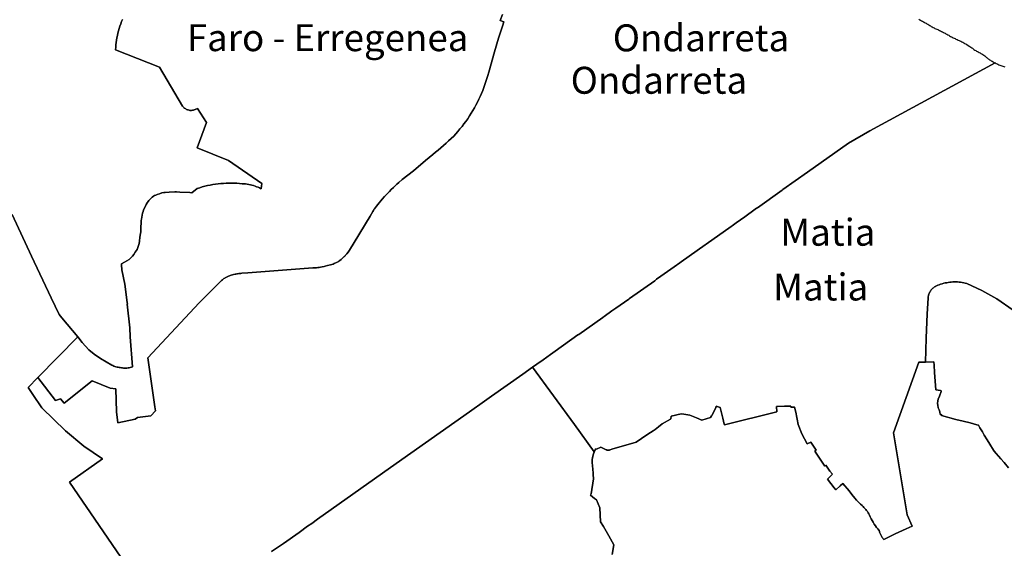
# Model space of a CAD drawing. Units: inches. Extents: x 574080 to 590314, y 4785610 to 4798889.
# Drawn here: x 580083 to 581180, y 4795872 to 4796460 of the extents above; entities that cross this region are included whole.
import ezdxf

# ---------------------------------------------------------------- set-up
doc = ezdxf.new("R2010")
doc.units = ezdxf.units.IN
doc.header["$MEASUREMENT"] = 0
for name, color, linetype in [('txt_UnidadesMenores', 252, 'Continuous'), ('txt_UnitateTxikiak', 7, 'Continuous'), ('UnitateTxikiak', 7, 'Continuous')]:
    doc.layers.add(name, color=color, linetype=linetype)
doc.styles.add('Arial', font='arial.ttf')
doc.styles.get("Standard").update_dxf_attribs({"font": 'arial.ttf'})

msp = doc.modelspace()

# ---------------------------------------------------------------- linework, layer by layer
at = {"layer": 'UnitateTxikiak'}
for points in [[(580214.6, 4795834.8), (580138.6, 4795945.3), (580175.3, 4795971.4), (580154.5, 4795985.3), (580134.1, 4796002.6), (580107.7, 4796028.2), (580097.7, 4796043), (580092.5, 4796050.8), (580103.2, 4796061.7), (580122.9, 4796036.2), (580128.7, 4796038), (580132.7, 4796033.2), (580164, 4796058.1), (580183.8, 4796050.1), (580190.2, 4796049.4), (580190.9, 4796023.7), (580192.5, 4796011.5), (580212, 4796015.3), (580214.4, 4796017.4), (580229.4, 4796019.1), (580234.5, 4796024.9), (580233.9, 4796029.1), (580225.8, 4796083.7), (580283.3, 4796145), (580305.8, 4796167.8), (580308.1, 4796169.8), (580309.1, 4796170.6), (580310, 4796171.3), (580310.8, 4796171.9), (580311.8, 4796172.5), (580312.3, 4796172.8), (580313.5, 4796173.5), (580314.2, 4796173.8), (580315.1, 4796174.2), (580316, 4796174.6), (580316.9, 4796175), (580317.8, 4796175.3), (580319, 4796175.7), (580320.3, 4796176), (580321.5, 4796176.4), (580323.2, 4796176.8), (580324.1, 4796177), (580325.2, 4796177.2), (580326, 4796177.3), (580327.3, 4796177.5), (580329.5, 4796177.8), (580330.8, 4796177.9), (580337.4, 4796178.5), (580410, 4796183.8), (580412.3, 4796184), (580413.8, 4796184.1), (580415.3, 4796184.3), (580416.8, 4796184.5), (580418.3, 4796184.7), (580420.3, 4796185.1), (580422.3, 4796185.5), (580423.7, 4796185.9), (580426.3, 4796186.5), (580429.5, 4796187.3), (580431.1, 4796187.8), (580432.4, 4796188.2), (580433.6, 4796188.6), (580434.5, 4796189), (580435.3, 4796189.4), (580436.2, 4796189.8), (580437.1, 4796190.3), (580437.9, 4796190.8), (580438.7, 4796191.4), (580439.9, 4796192.2), (580441.3, 4796193.3), (580443.1, 4796194.9), (580444.5, 4796196.1), (580445.1, 4796196.7), (580445.7, 4796197.3), (580446, 4796197.7), (580446.8, 4796198.5), (580447.7, 4796199.7), (580449.1, 4796201.5), (580450.6, 4796203.5), (580456, 4796212.2), (580473.7, 4796241.6), (580476.7, 4796246.7), (580477.4, 4796247.9), (580478, 4796248.8), (580478.7, 4796249.7), (580479.6, 4796251.2), (580480.8, 4796252.6), (580482.1, 4796254.3), (580487.1, 4796260.3), (580489.8, 4796263.4), (580491.8, 4796265.5), (580493.3, 4796267.1), (580495.2, 4796269.1), (580497.2, 4796271), (580499.6, 4796273.3), (580501.4, 4796275), (580503.6, 4796277), (580505.7, 4796278.9), (580509.5, 4796282.2), (580521.9, 4796292.1), (580535.5, 4796303.5), (580543.4, 4796310.3), (580546.5, 4796312.7), (580549.6, 4796315.1), (580552.5, 4796317.5), (580555.5, 4796320), (580558.4, 4796322.6), (580561.2, 4796325.2), (580564, 4796327.8), (580566.8, 4796330.5), (580569.2, 4796333.2), (580571.5, 4796335.9), (580573.8, 4796338.6), (580576.1, 4796341.4), (580578.2, 4796344.2), (580580.2, 4796346.9), (580582.4, 4796350), (580584.4, 4796353), (580586.3, 4796356), (580588.1, 4796359), (580589.9, 4796362.1), (580591.6, 4796365.2), (580593.3, 4796368.4), (580594.9, 4796371.6), (580596.4, 4796374.8), (580597.8, 4796378.1), (580599.2, 4796381.4), (580600.5, 4796384.7), (580601.7, 4796388.1), (580602.8, 4796391.4), (580603.9, 4796394.8), (580604.9, 4796398.2), (580605.9, 4796401.7), (580612.3, 4796424.4), (580616.8, 4796439.6), (580618.4, 4796444.1), (580619.9, 4796448.6), (580621.3, 4796453.2), (580622.7, 4796457.8), (580618.5, 4796459.3), (580621.2, 4796465.9)], [(580621.2, 4796465.9), (580618.5, 4796459.3), (580622.7, 4796457.8), (580621.3, 4796453.2), (580619.9, 4796448.6), (580618.4, 4796444.1), (580616.8, 4796439.6), (580612.3, 4796424.4), (580605.9, 4796401.7), (580604.9, 4796398.2), (580603.9, 4796394.8), (580602.8, 4796391.4), (580601.7, 4796388.1), (580600.5, 4796384.7), (580599.2, 4796381.4), (580597.8, 4796378.1), (580596.4, 4796374.8), (580594.9, 4796371.6), (580593.3, 4796368.4), (580591.6, 4796365.2), (580589.9, 4796362.1), (580588.1, 4796359), (580586.3, 4796356), (580584.4, 4796353), (580582.4, 4796350), (580580.2, 4796346.9), (580578.2, 4796344.2), (580576.1, 4796341.4), (580573.8, 4796338.6), (580571.5, 4796335.9), (580569.2, 4796333.2), (580566.8, 4796330.5), (580564, 4796327.8), (580561.2, 4796325.2), (580558.4, 4796322.6), (580555.5, 4796320), (580552.5, 4796317.5), (580549.6, 4796315.1), (580546.5, 4796312.7), (580543.4, 4796310.3), (580535.5, 4796303.5), (580521.9, 4796292.1), (580509.5, 4796282.2), (580505.7, 4796278.9), (580503.6, 4796277), (580501.4, 4796275), (580499.6, 4796273.3), (580497.2, 4796271), (580495.2, 4796269.1), (580493.3, 4796267.1), (580491.8, 4796265.5), (580489.8, 4796263.4), (580487.1, 4796260.3), (580482.1, 4796254.3), (580480.8, 4796252.6), (580479.6, 4796251.2), (580478.7, 4796249.7), (580478, 4796248.8), (580477.4, 4796247.9), (580476.7, 4796246.7), (580473.7, 4796241.6), (580456, 4796212.2), (580450.6, 4796203.5), (580449.1, 4796201.5), (580447.7, 4796199.7), (580446.8, 4796198.5), (580446, 4796197.7), (580445.7, 4796197.3), (580445.1, 4796196.7), (580444.5, 4796196.1), (580443.1, 4796194.9), (580441.3, 4796193.3), (580439.9, 4796192.2), (580438.7, 4796191.4), (580437.9, 4796190.8), (580437.1, 4796190.3), (580436.2, 4796189.8), (580435.3, 4796189.4), (580434.5, 4796189), (580433.6, 4796188.6), (580432.4, 4796188.2), (580431.1, 4796187.8), (580429.5, 4796187.3), (580426.3, 4796186.5), (580423.7, 4796185.9), (580422.3, 4796185.5), (580420.3, 4796185.1), (580418.3, 4796184.7), (580416.8, 4796184.5), (580415.3, 4796184.3), (580413.8, 4796184.1), (580412.3, 4796184), (580410, 4796183.8), (580337.4, 4796178.5), (580330.8, 4796177.9), (580329.5, 4796177.8), (580327.3, 4796177.5), (580326, 4796177.3), (580325.2, 4796177.2), (580324.1, 4796177), (580323.2, 4796176.8), (580321.5, 4796176.4), (580320.3, 4796176), (580319, 4796175.7), (580317.8, 4796175.3), (580316.9, 4796175), (580316, 4796174.6), (580315.1, 4796174.2), (580314.2, 4796173.8), (580313.5, 4796173.5), (580312.3, 4796172.8), (580311.8, 4796172.5), (580310.8, 4796171.9), (580310, 4796171.3), (580309.1, 4796170.6), (580308.1, 4796169.8), (580305.8, 4796167.8), (580283.3, 4796145), (580225.8, 4796083.7), (580233.9, 4796029.1), (580234.5, 4796024.9), (580229.4, 4796019.1), (580214.4, 4796017.4), (580212, 4796015.3), (580192.5, 4796011.5), (580190.9, 4796023.7), (580190.2, 4796049.4), (580183.8, 4796050.1), (580164, 4796058.1), (580132.7, 4796033.2), (580128.7, 4796038), (580122.9, 4796036.2), (580103.2, 4796061.7), (580103.2, 4796061.7), (580147.8, 4796107), (580152.8, 4796100.7), (580160.3, 4796092.8), (580166.3, 4796087.8), (580173.1, 4796083.1), (580185.8, 4796075.5), (580187, 4796075.1), (580188.1, 4796074.6), (580189.3, 4796074.2), (580190.4, 4796073.8), (580191.6, 4796073.5), (580192.8, 4796073.2), (580194, 4796073), (580195.3, 4796072.8), (580196.5, 4796072.6), (580197.7, 4796072.5), (580198.9, 4796072.4), (580200.2, 4796072.3), (580201.4, 4796072.3), (580202.6, 4796072.4), (580203.9, 4796072.5), (580205.1, 4796072.6), (580208.9, 4796073.6), (580206.3, 4796107.2), (580206, 4796117), (580203.1, 4796143.6), (580203.2, 4796143.6), (580202.9, 4796145.4), (580200.4, 4796165.6), (580197.1, 4796181.9), (580196.5, 4796187.2), (580196.5, 4796188.4), (580196.6, 4796188.4), (580199.8, 4796190.1), (580202.7, 4796191.7), (580205.1, 4796193.3), (580207.1, 4796195.2), (580208.7, 4796196.9), (580210.2, 4796198.9), (580212, 4796201.5), (580213.9, 4796204.4), (580214.9, 4796206.6), (580215.6, 4796208.9), (580216.3, 4796211), (580216.7, 4796213.7), (580217.2, 4796218.1), (580217.8, 4796222.3), (580218, 4796224.2), (580218, 4796227.4), (580218.3, 4796230.2), (580218.4, 4796232.9), (580218.5, 4796235.2), (580218.6, 4796236.6), (580218.8, 4796238.2), (580219.5, 4796242.5), (580220.2, 4796245), (580220.6, 4796246.5), (580221.3, 4796248.4), (580222.9, 4796251.9), (580224.2, 4796254.6), (580225.3, 4796256.3), (580226.3, 4796257.7), (580227.2, 4796258.9), (580228.3, 4796260.2), (580229.7, 4796261.6), (580230.9, 4796262.7), (580232.2, 4796263.6), (580233.3, 4796264.3), (580234.8, 4796265), (580236.3, 4796265.6), (580239, 4796266.5), (580241.6, 4796267.3), (580243.7, 4796267.7), (580245.1, 4796267.9), (580249.6, 4796268.2), (580256, 4796268.5), (580257.8, 4796268.4), (580261.5, 4796268.2), (580272.6, 4796267.8), (580275, 4796267.6), (580280.9, 4796272.3), (580283.8, 4796273.2), (580286.6, 4796274), (580289.5, 4796274.8), (580292.4, 4796275.5), (580295.4, 4796276.1), (580298.3, 4796276.6), (580301.3, 4796277.1), (580304.2, 4796277.5), (580307.2, 4796277.8), (580310.2, 4796278), (580313.2, 4796278.2), (580316.1, 4796278.3), (580319.1, 4796278.3), (580322.1, 4796278.2), (580325.1, 4796278.1), (580328.1, 4796277.9), (580331.1, 4796277.6), (580332.9, 4796277.5), (580334.7, 4796277.4), (580336.5, 4796277.1), (580338.4, 4796276.8), (580340.2, 4796276.5), (580341.9, 4796276), (580343.7, 4796275.5), (580345.5, 4796275), (580347.2, 4796274.3), (580348.9, 4796273.6), (580350.5, 4796272.9), (580352.2, 4796272), (580352.9, 4796277.8), (580315.7, 4796303.6), (580281.1, 4796317.7), (580291.4, 4796345.9), (580281.2, 4796361.5), (580280.4, 4796361), (580279.5, 4796360.5), (580278.6, 4796360.1), (580277.7, 4796359.8), (580276.8, 4796359.5), (580275.8, 4796359.4), (580274.8, 4796359.3), (580273.8, 4796359.3), (580272.9, 4796359.3), (580271.9, 4796359.5), (580271, 4796359.7), (580270, 4796360), (580269.1, 4796360.4), (580268.2, 4796360.8), (580267.4, 4796361.3), (580266.6, 4796361.9), (580265.9, 4796362.5), (580265.2, 4796363.2), (580264.6, 4796364), (580238.8, 4796407.3), (580190.1, 4796426.8), (580190.2, 4796429.5), (580190.4, 4796432.2), (580190.7, 4796434.8), (580191.1, 4796437.5), (580191.5, 4796440.1), (580192.1, 4796442.8), (580192.7, 4796445.4), (580193.3, 4796448), (580194, 4796450.5), (580194.8, 4796453.1), (580195.7, 4796455.6), (580196.7, 4796458.1), (580197.7, 4796460.6)], [(580197.7, 4796460.6), (580196.7, 4796458.1), (580195.7, 4796455.6), (580194.8, 4796453.1), (580194, 4796450.5), (580193.3, 4796448), (580192.7, 4796445.4), (580192.1, 4796442.8), (580191.5, 4796440.1), (580191.1, 4796437.5), (580190.7, 4796434.8), (580190.4, 4796432.2), (580190.2, 4796429.5), (580190.1, 4796426.8), (580238.8, 4796407.3), (580264.6, 4796364), (580265.2, 4796363.2), (580265.9, 4796362.5), (580266.6, 4796361.9), (580267.4, 4796361.3), (580268.2, 4796360.8), (580269.1, 4796360.4), (580270, 4796360), (580271, 4796359.7), (580271.9, 4796359.5), (580272.9, 4796359.3), (580273.8, 4796359.3), (580274.8, 4796359.3), (580275.8, 4796359.4), (580276.8, 4796359.5), (580277.7, 4796359.8), (580278.6, 4796360.1), (580279.5, 4796360.5), (580280.4, 4796361), (580281.2, 4796361.5), (580291.4, 4796345.9), (580281.1, 4796317.7), (580315.7, 4796303.6), (580352.9, 4796277.8), (580352.2, 4796272), (580350.5, 4796272.9), (580348.9, 4796273.6), (580347.2, 4796274.3), (580345.5, 4796275), (580343.7, 4796275.5), (580341.9, 4796276), (580340.2, 4796276.5), (580338.4, 4796276.8), (580336.5, 4796277.1), (580334.7, 4796277.4), (580332.9, 4796277.5), (580331.1, 4796277.6), (580328.1, 4796277.9), (580325.1, 4796278.1), (580322.1, 4796278.2), (580319.1, 4796278.3), (580316.1, 4796278.3), (580313.2, 4796278.2), (580310.2, 4796278), (580307.2, 4796277.8), (580304.2, 4796277.5), (580301.3, 4796277.1), (580298.3, 4796276.6), (580295.4, 4796276.1), (580292.4, 4796275.5), (580289.5, 4796274.8), (580286.6, 4796274), (580283.8, 4796273.2), (580280.9, 4796272.3), (580275, 4796267.6), (580272.6, 4796267.8), (580261.5, 4796268.2), (580257.8, 4796268.4), (580256, 4796268.5), (580249.6, 4796268.2), (580245.1, 4796267.9), (580243.7, 4796267.7), (580241.6, 4796267.3), (580239, 4796266.5), (580236.3, 4796265.6), (580234.8, 4796265), (580233.3, 4796264.3), (580232.2, 4796263.6), (580230.9, 4796262.7), (580229.7, 4796261.6), (580228.3, 4796260.2), (580227.2, 4796258.9), (580226.3, 4796257.7), (580225.3, 4796256.3), (580224.2, 4796254.6), (580222.9, 4796251.9), (580221.3, 4796248.4), (580220.6, 4796246.5), (580220.2, 4796245), (580219.5, 4796242.5), (580218.8, 4796238.2), (580218.6, 4796236.6), (580218.5, 4796235.2), (580218.4, 4796232.9), (580218.3, 4796230.2), (580218, 4796227.4), (580218, 4796224.2), (580217.8, 4796222.3), (580217.2, 4796218.1), (580216.7, 4796213.7), (580216.3, 4796211), (580215.6, 4796208.9), (580214.9, 4796206.6), (580213.9, 4796204.4), (580212, 4796201.5), (580210.2, 4796198.9), (580208.7, 4796196.9), (580207.1, 4796195.2), (580205.1, 4796193.3), (580202.7, 4796191.7), (580199.8, 4796190.1), (580196.6, 4796188.4), (580196.5, 4796188.4), (580196.5, 4796187.2), (580197.1, 4796181.9), (580200.4, 4796165.6), (580202.9, 4796145.4), (580203.2, 4796143.6), (580203.1, 4796143.6), (580206, 4796117), (580206.3, 4796107.2), (580208.9, 4796073.6), (580205.1, 4796072.6), (580203.9, 4796072.5), (580202.6, 4796072.4), (580201.4, 4796072.3), (580200.2, 4796072.3), (580198.9, 4796072.4), (580197.7, 4796072.5), (580196.5, 4796072.6), (580195.3, 4796072.8), (580194, 4796073), (580192.8, 4796073.2), (580191.6, 4796073.5), (580190.4, 4796073.8), (580189.3, 4796074.2), (580188.1, 4796074.6), (580187, 4796075.1), (580185.8, 4796075.5), (580173.1, 4796083.1), (580166.3, 4796087.8), (580160.3, 4796092.8), (580152.8, 4796100.7), (580147.8, 4796107), (580130.1, 4796128.4), (580127.3, 4796132.1), (580118.3, 4796150.7), (580096.2, 4796196.9), (580074.6, 4796243.2)], [(581085.2, 4796460.7), (581086.2, 4796460.2), (581087.2, 4796459.6), (581088.1, 4796459), (581089.2, 4796458.4), (581090.2, 4796457.9), (581091.2, 4796457.4), (581092.3, 4796456.8), (581093.2, 4796456.3), (581094.2, 4796455.7), (581095.3, 4796455.1), (581096.3, 4796454.4), (581097.3, 4796453.8), (581098.2, 4796453.3), (581099, 4796452.8), (581100, 4796452.2), (581101.1, 4796451.7), (581102.1, 4796451.1), (581103.1, 4796450.6), (581104.1, 4796450.2), (581105.1, 4796449.7), (581106.2, 4796449.2), (581107.1, 4796448.8), (581108.2, 4796448.2), (581109.3, 4796447.7), (581110.5, 4796447.1), (581111.6, 4796446.6), (581112.5, 4796446.1), (581113.5, 4796445.6), (581114.4, 4796445.1), (581115.4, 4796444.6), (581116.5, 4796444), (581117.5, 4796443.4), (581118.5, 4796442.9), (581119.5, 4796442.3), (581120.6, 4796441.6), (581121.6, 4796441.1), (581122.5, 4796440.6), (581123.6, 4796440), (581124.7, 4796439.5), (581125.7, 4796439.1), (581126.6, 4796438.6), (581127.8, 4796438.1), (581128.9, 4796437.6), (581130.1, 4796437.1), (581131, 4796436.7), (581132, 4796436.2), (581133.1, 4796435.7), (581134.2, 4796435.1), (581135.2, 4796434.5), (581136.1, 4796433.9), (581137.1, 4796433.4), (581138.2, 4796432.9), (581140.6, 4796431.3), (581140.8, 4796431.2), (581141, 4796431), (581141.9, 4796430.4), (581143, 4796429.7), (581144.1, 4796429), (581145, 4796428.4), (581145.8, 4796427.7), (581146.6, 4796427.2), (581147.7, 4796426.4), (581148.7, 4796425.8), (581149.5, 4796425.3), (581150.4, 4796424.8), (581151.3, 4796424.4), (581152.4, 4796423.8), (581153.4, 4796423.2), (581154.4, 4796422.7), (581155.4, 4796422.1), (581156.4, 4796421.4), (581157.5, 4796420.7), (581158.6, 4796420), (581159.6, 4796419.2), (581160.6, 4796418.3), (581161.3, 4796417.7), (581162.3, 4796416.8), (581163.1, 4796416.1), (581163.6, 4796415.8), (581163.8, 4796415.7), (581164.9, 4796415.1), (581165.9, 4796414.6), (581167, 4796413.9), (581168, 4796413.3), (581169.1, 4796412.7), (581170.2, 4796412.1), (581170.2, 4796412.1), (581030.7, 4796336.5), (581006.9, 4796322.7), (580961.2, 4796290.4), (580933.8, 4796271), (580932.9, 4796270.3), (580905.3, 4796250.8), (580904.3, 4796250.2), (580889.9, 4796239.8), (580889.2, 4796239.4), (580883.8, 4796235.6), (580883.1, 4796235), (580877, 4796230.7), (580876.1, 4796230.1), (580848.2, 4796210.4), (580847.2, 4796209.7), (580820.2, 4796190.6), (580818.8, 4796189.6), (580812.4, 4796185.1), (580797.8, 4796174.6), (580793, 4796171.2), (580790.8, 4796169.6), (580762.8, 4796149.8), (580761.9, 4796149.2), (580747.4, 4796138.9), (580743.1, 4796135.9), (580734.4, 4796129.7), (580733.5, 4796129.1), (580732.9, 4796128.7), (580706.2, 4796109.8), (580705.3, 4796109.2), (580679.9, 4796091.2), (580674.8, 4796087.6), (580666.4, 4796081.7), (580659.3, 4796076.7), (580654.5, 4796073.3), (580643.7, 4796065.7), (580608.9, 4796041), (580593.4, 4796030), (580592.4, 4796029.3), (580584.5, 4796023.8), (580502.7, 4795966), (580415.1, 4795904), (580408.6, 4795899.4), (580404, 4795896.2), (580394.6, 4795889.4), (580377.1, 4795877.1), (580363.9, 4795868)], [(581190.4, 4796137), (581172, 4796149.3), (581155.4, 4796158.6), (581138.7, 4796166.6), (581137, 4796167), (581135.3, 4796167.4), (581133.6, 4796167.7), (581131.8, 4796167.9), (581130.1, 4796168.1), (581128.4, 4796168.2), (581126.6, 4796168.3), (581124.9, 4796168.3), (581123.2, 4796168.2), (581121.4, 4796168.1), (581119.7, 4796168), (581118, 4796167.7), (581116.3, 4796167.4), (581114.6, 4796167.1), (581112.9, 4796166.7), (581111.2, 4796166.3), (581109.5, 4796165.7), (581107.9, 4796165.2), (581106.3, 4796164.5), (581104.7, 4796163.9), (581104.2, 4796163.6), (581103.7, 4796163.3), (581103.2, 4796163), (581102.7, 4796162.7), (581102.3, 4796162.4), (581101.8, 4796162.1), (581101.4, 4796161.7), (581100.9, 4796161.4), (581100.5, 4796161), (581100.1, 4796160.6), (581099.7, 4796160.2), (581099.4, 4796159.8), (581099, 4796159.3), (581098.7, 4796158.9), (581098.3, 4796158.4), (581098, 4796158), (581097.7, 4796157.5), (581097.4, 4796157), (581097.2, 4796156.5), (581096.9, 4796156), (581096.7, 4796155.5), (581096.5, 4796154.9), (581096.3, 4796154.4), (581096.1, 4796153.9), (581095.9, 4796153.3), (581095.8, 4796152.8), (581095.7, 4796152.2), (581095.6, 4796151.7), (581095.5, 4796151.1), (581095.4, 4796150.6), (581095.4, 4796150), (581094.4, 4796132.7), (581093.3, 4796105.8), (581092.5, 4796079), (581092.5, 4796079), (581085.3, 4796078.8), (581057.1, 4796000.1), (581072.2, 4795908.8), (581077.6, 4795896.5), (581070.9, 4795893.4), (581058.9, 4795887.8), (581046, 4795881.6), (581045.5, 4795882.3), (581045, 4795883), (581044.5, 4795883.7), (581044, 4795884.4), (581043.6, 4795885.2), (581043.2, 4795885.9), (581042.8, 4795886.7), (581042.4, 4795887.4), (581042.1, 4795888.2), (581041.8, 4795889), (581041.5, 4795889.8), (581041.2, 4795890.6), (581041, 4795891.5), (581039.5, 4795893.2), (581038.1, 4795895), (581036.8, 4795896.8), (581035.5, 4795898.7), (581034.3, 4795900.7), (581033.2, 4795902.6), (581032.1, 4795904.6), (581031.1, 4795906.7), (581030.1, 4795908.7), (581029.4, 4795910), (581028.6, 4795911.3), (581027.8, 4795912.5), (581026.9, 4795913.8), (581026, 4795914.9), (581025, 4795916.1), (581024, 4795917.2), (581023, 4795918.3), (581021.9, 4795919.3), (581020.3, 4795920.8), (581018.7, 4795922.2), (581017.2, 4795923.7), (581015.7, 4795925.4), (581013.9, 4795927.4), (581010.7, 4795931.7), (581007.6, 4795935.5), (581000.6, 4795943.7), (580997.6, 4795941.1), (580992.6, 4795936.9), (580990.8, 4795939), (580983.4, 4795948.8), (580986.7, 4795951.9), (580989.1, 4795954.1), (580986.1, 4795957.4), (580981.7, 4795964.1), (580980.5, 4795963.2), (580969.4, 4795979.9), (580970.8, 4795980.8), (580964.7, 4795989.9), (580960.8, 4795988), (580954.7, 4795999.3), (580950.8, 4796009.6), (580949.7, 4796015.3), (580948.9, 4796019), (580948.4, 4796021.5), (580948, 4796023.3), (580946.5, 4796029), (580942.5, 4796028.8), (580942.4, 4796029.9), (580941.3, 4796029.8), (580935.4, 4796030.1), (580926.6, 4796029.6), (580926.8, 4796023.6), (580868.5, 4796009), (580868.3, 4796010), (580866.8, 4796016.5), (580863.8, 4796028.4), (580859.4, 4796030), (580859.2, 4796029.5), (580858.8, 4796028.8), (580859.2, 4796028.7), (580854.5, 4796019.6), (580854, 4796019), (580853.1, 4796017.4), (580843.4, 4796014.2), (580837.4, 4796017), (580829.8, 4796019.8), (580823.4, 4796021.1), (580820.3, 4796021.5), (580809.1, 4796018.8), (580808.8, 4796015.8), (580808.5, 4796015.6), (580799.2, 4796010.3), (580795.2, 4796007), (580791.2, 4796003.9), (580789, 4796002.3), (580786.2, 4796000.5), (580782.1, 4795998.1), (580770, 4795989.9), (580743.2, 4795981.9), (580741.2, 4795981.3), (580741.1, 4795981.3), (580741, 4795981.3), (580741, 4795981.2), (580740.9, 4795981.2), (580740.8, 4795981.2), (580740.8, 4795981.2), (580740.7, 4795981.2), (580740.6, 4795981.1), (580740.6, 4795981.1), (580740.5, 4795981.1), (580740.4, 4795981.1), (580740.4, 4795981.1), (580740.3, 4795981), (580740.2, 4795981), (580740.2, 4795981), (580740.1, 4795981), (580740, 4795981), (580740, 4795981), (580739.9, 4795980.9), (580739.8, 4795980.9), (580739.8, 4795980.9), (580739.7, 4795980.9), (580739.6, 4795980.9), (580739.5, 4795980.8), (580739.4, 4795980.8), (580739.4, 4795980.8), (580739.3, 4795980.8), (580739.3, 4795980.8), (580739.2, 4795980.8), (580739.2, 4795980.8), (580739.2, 4795980.8), (580739.1, 4795980.8), (580739.1, 4795980.8), (580739, 4795980.8), (580739, 4795980.8), (580738.9, 4795980.8), (580738.9, 4795980.8), (580738.9, 4795980.8), (580738.8, 4795980.8), (580738.8, 4795980.8), (580738.7, 4795980.8), (580738.7, 4795980.8), (580738.6, 4795980.8), (580738.6, 4795980.8), (580738.5, 4795980.8), (580738.3, 4795980.8), (580738.3, 4795980.8), (580738.2, 4795980.8), (580738.1, 4795980.9), (580738.1, 4795980.9), (580738, 4795980.9), (580737.9, 4795980.9), (580737.8, 4795980.9), (580737.8, 4795981), (580737.7, 4795981), (580737.6, 4795981), (580737.6, 4795981.1), (580737.5, 4795981.1), (580737.4, 4795981.1), (580737.4, 4795981.2), (580737.3, 4795981.2), (580737.2, 4795981.2), (580737.1, 4795981.3), (580737.1, 4795981.3), (580737, 4795981.3), (580736.9, 4795981.4), (580736.9, 4795981.4), (580736.8, 4795981.4), (580731.5, 4795984.1), (580730.9, 4795984.3), (580726, 4795982.2), (580725, 4795982.5), (580725, 4795982.4), (580724.9, 4795982.3), (580724.9, 4795982.2), (580724.8, 4795982.1), (580724.8, 4795982), (580724.7, 4795981.8), (580724.6, 4795981.7), (580724.6, 4795981.6), (580724.5, 4795981.5), (580724.5, 4795981.4), (580724.4, 4795981.3), (580724.3, 4795981.2), (580724.3, 4795981), (580724.2, 4795980.9), (580724.2, 4795980.8), (580724.1, 4795980.7), (580724.1, 4795980.6), (580724, 4795980.5), (580724, 4795980.3), (580723.9, 4795980.2), (580723.9, 4795980.1), (580723.8, 4795980), (580723.7, 4795979.8), (580723.6, 4795979.6), (580723.6, 4795979.5), (580723.6, 4795979.4), (580723.5, 4795979.3), (580723.5, 4795979.2), (580723.5, 4795979.2), (580723.4, 4795979.1), (580723.4, 4795979.1), (580701.3, 4796009.4), (580654.5, 4796073.3), (580659.3, 4796076.7), (580666.4, 4796081.7), (580674.8, 4796087.6), (580679.9, 4796091.2), (580705.3, 4796109.2), (580706.2, 4796109.8), (580732.9, 4796128.7), (580733.5, 4796129.1), (580734.4, 4796129.7), (580743.1, 4796135.9), (580747.4, 4796138.9), (580761.9, 4796149.2), (580762.8, 4796149.8), (580790.8, 4796169.6), (580793, 4796171.2), (580797.8, 4796174.6), (580812.4, 4796185.1), (580818.8, 4796189.6), (580820.2, 4796190.6), (580847.2, 4796209.7), (580848.2, 4796210.4), (580876.1, 4796230.1), (580877, 4796230.7), (580883.1, 4796235), (580883.8, 4796235.6), (580889.2, 4796239.4), (580889.9, 4796239.8), (580904.3, 4796250.2), (580905.3, 4796250.8), (580932.9, 4796270.3), (580933.8, 4796271), (580961.2, 4796290.4), (581006.9, 4796322.7), (581030.7, 4796336.5), (581170.2, 4796412.1), (581170.2, 4796412.1), (581171.4, 4796411.5), (581172.4, 4796411), (581173.4, 4796410.6), (581174.4, 4796410.1), (581175.5, 4796409.7), (581176.6, 4796409.2), (581177.7, 4796408.8), (581178.9, 4796408.3), (581179.9, 4796408), (581180.9, 4796407.6)], [(580074.6, 4796243.2), (580096.2, 4796196.9), (580118.3, 4796150.7), (580127.3, 4796132.1), (580130.1, 4796128.4), (580147.8, 4796107), (580103.2, 4796061.7), (580092.5, 4796050.8), (580097.7, 4796043), (580107.7, 4796028.2), (580134.1, 4796002.6), (580154.5, 4795985.3), (580175.3, 4795971.4), (580138.6, 4795945.3), (580214.6, 4795834.8)], [(581185.1, 4795961.3), (581180.2, 4795967.1), (581176.4, 4795971.4), (581171.2, 4795977.4), (581169, 4795980), (581168.3, 4795981), (581164.3, 4795987.5), (581161.2, 4795992.6), (581158.1, 4795997.8), (581156, 4796001.2), (581153.3, 4796005.7), (581151.5, 4796008.9), (581150, 4796009.3), (581142.3, 4796011.3), (581134.7, 4796013.2), (581126.6, 4796015.2), (581110.6, 4796019.4), (581110.8, 4796020.2), (581109.6, 4796020.4), (581109, 4796021.3), (581108.7, 4796022.8), (581108.5, 4796023.8), (581107.7, 4796025.9), (581106.8, 4796028.2), (581106.3, 4796030.9), (581106.1, 4796033), (581106.3, 4796035.7), (581106.8, 4796037.9), (581108.1, 4796041.2), (581110.1, 4796046.3), (581110, 4796047.1), (581109.3, 4796047.4), (581104.1, 4796048.2), (581103.1, 4796062.5), (581102.8, 4796067.6), (581102.2, 4796075.7), (581101.9, 4796079.3), (581092.5, 4796079), (581092.5, 4796079), (581093.3, 4796105.8), (581094.4, 4796132.7), (581095.4, 4796150), (581095.4, 4796150.6), (581095.5, 4796151.1), (581095.6, 4796151.7), (581095.7, 4796152.2), (581095.8, 4796152.8), (581095.9, 4796153.3), (581096.1, 4796153.9), (581096.3, 4796154.4), (581096.5, 4796154.9), (581096.7, 4796155.5), (581096.9, 4796156), (581097.2, 4796156.5), (581097.4, 4796157), (581097.7, 4796157.5), (581098, 4796158), (581098.3, 4796158.4), (581098.7, 4796158.9), (581099, 4796159.3), (581099.4, 4796159.8), (581099.7, 4796160.2), (581100.1, 4796160.6), (581100.5, 4796161), (581100.9, 4796161.4), (581101.4, 4796161.7), (581101.8, 4796162.1), (581102.3, 4796162.4), (581102.7, 4796162.7), (581103.2, 4796163), (581103.7, 4796163.3), (581104.2, 4796163.6), (581104.7, 4796163.9), (581106.3, 4796164.5), (581107.9, 4796165.2), (581109.5, 4796165.7), (581111.2, 4796166.3), (581112.9, 4796166.7), (581114.6, 4796167.1), (581116.3, 4796167.4), (581118, 4796167.7), (581119.7, 4796168), (581121.4, 4796168.1), (581123.2, 4796168.2), (581124.9, 4796168.3), (581126.6, 4796168.3), (581128.4, 4796168.2), (581130.1, 4796168.1), (581131.8, 4796167.9), (581133.6, 4796167.7), (581135.3, 4796167.4), (581137, 4796167), (581138.7, 4796166.6), (581155.4, 4796158.6), (581172, 4796149.3), (581190.4, 4796137)], [(580363.9, 4795868), (580377.1, 4795877.1), (580394.6, 4795889.4), (580404, 4795896.2), (580408.6, 4795899.4), (580415.1, 4795904), (580502.7, 4795966), (580584.5, 4796023.8), (580592.4, 4796029.3), (580593.4, 4796030), (580608.9, 4796041), (580643.7, 4796065.7), (580654.5, 4796073.3), (580701.3, 4796009.4), (580723.4, 4795979.1), (580723.4, 4795979), (580723.4, 4795978.9), (580723.3, 4795978.8), (580723.3, 4795978.7), (580723.3, 4795978.6), (580723.2, 4795978.6), (580723.2, 4795978.5), (580723.2, 4795978.4), (580723.1, 4795978.3), (580723.1, 4795978.2), (580723.1, 4795978.1), (580723.1, 4795978), (580723, 4795978), (580723, 4795977.9), (580722.9, 4795977.5), (580722.8, 4795977.2), (580722.7, 4795977), (580722.6, 4795976.7), (580722.5, 4795976.5), (580722.4, 4795976.2), (580722.4, 4795976), (580722.3, 4795975.8), (580722.2, 4795975.5), (580722.1, 4795975.3), (580722.1, 4795975), (580722, 4795974.8), (580721.9, 4795974.5), (580721.9, 4795974.3), (580721.8, 4795974), (580721.8, 4795973.8), (580721.7, 4795973.5), (580721.7, 4795973.3), (580721.6, 4795973), (580721.6, 4795972.8), (580721.5, 4795972.5), (580721.5, 4795972.3), (580721.4, 4795971.8), (580721.3, 4795971.4), (580721.3, 4795971.2), (580721.3, 4795971), (580721.3, 4795970.8), (580721.2, 4795970.6), (580721.2, 4795970.4), (580721.2, 4795970.2), (580721.2, 4795970.1), (580721.2, 4795969.9), (580721.2, 4795969.7), (580721.1, 4795969.5), (580721.1, 4795969.3), (580721.1, 4795969.1), (580721.1, 4795968.9), (580721.1, 4795968.7), (580721.1, 4795968.5), (580721.1, 4795968.3), (580721.1, 4795968.1), (580721.1, 4795967.9), (580721, 4795967.7), (580721, 4795967.5), (580721, 4795967.3), (580721, 4795967.1), (580721.8, 4795959.7), (580721.9, 4795959), (580722.2, 4795956.1), (580722.4, 4795953.7), (580722.5, 4795949.1), (580720.2, 4795932.5), (580719.3, 4795931), (580723.8, 4795927.2), (580726, 4795925.7), (580729.7, 4795916.7), (580730.6, 4795901.3), (580733.6, 4795896), (580739.6, 4795885.5), (580745.1, 4795875.6), (580743.3, 4795864.6)], [(580743.3, 4795864.6), (580745.1, 4795875.6), (580739.6, 4795885.5), (580733.6, 4795896), (580730.6, 4795901.3), (580729.7, 4795916.7), (580726, 4795925.7), (580723.8, 4795927.2), (580719.3, 4795931), (580720.2, 4795932.5), (580722.5, 4795949.1), (580722.4, 4795953.7), (580722.2, 4795956.1), (580721.9, 4795959), (580721.8, 4795959.7), (580721, 4795967.1), (580721, 4795967.3), (580721, 4795967.5), (580721, 4795967.7), (580721.1, 4795967.9), (580721.1, 4795968.1), (580721.1, 4795968.3), (580721.1, 4795968.5), (580721.1, 4795968.7), (580721.1, 4795968.9), (580721.1, 4795969.1), (580721.1, 4795969.3), (580721.1, 4795969.5), (580721.2, 4795969.7), (580721.2, 4795969.9), (580721.2, 4795970.1), (580721.2, 4795970.2), (580721.2, 4795970.4), (580721.2, 4795970.6), (580721.3, 4795970.8), (580721.3, 4795971), (580721.3, 4795971.2), (580721.3, 4795971.4), (580721.4, 4795971.8), (580721.5, 4795972.3), (580721.5, 4795972.5), (580721.6, 4795972.8), (580721.6, 4795973), (580721.7, 4795973.3), (580721.7, 4795973.5), (580721.8, 4795973.8), (580721.8, 4795974), (580721.9, 4795974.3), (580721.9, 4795974.5), (580722, 4795974.8), (580722.1, 4795975), (580722.1, 4795975.3), (580722.2, 4795975.5), (580722.3, 4795975.8), (580722.4, 4795976), (580722.4, 4795976.2), (580722.5, 4795976.5), (580722.6, 4795976.7), (580722.7, 4795977), (580722.8, 4795977.2), (580722.9, 4795977.5), (580723, 4795977.9), (580723, 4795978), (580723.1, 4795978), (580723.1, 4795978.1), (580723.1, 4795978.2), (580723.1, 4795978.3), (580723.2, 4795978.4), (580723.2, 4795978.5), (580723.2, 4795978.6), (580723.3, 4795978.6), (580723.3, 4795978.7), (580723.3, 4795978.8), (580723.4, 4795978.9), (580723.4, 4795979), (580723.4, 4795979.1), (580723.4, 4795979.1), (580723.4, 4795979.1), (580723.5, 4795979.2), (580723.5, 4795979.2), (580723.5, 4795979.3), (580723.6, 4795979.4), (580723.6, 4795979.5), (580723.6, 4795979.6), (580723.7, 4795979.8), (580723.8, 4795980), (580723.9, 4795980.1), (580723.9, 4795980.2), (580724, 4795980.3), (580724, 4795980.5), (580724.1, 4795980.6), (580724.1, 4795980.7), (580724.2, 4795980.8), (580724.2, 4795980.9), (580724.3, 4795981), (580724.3, 4795981.2), (580724.4, 4795981.3), (580724.5, 4795981.4), (580724.5, 4795981.5), (580724.6, 4795981.6), (580724.6, 4795981.7), (580724.7, 4795981.8), (580724.8, 4795982), (580724.8, 4795982.1), (580724.9, 4795982.2), (580724.9, 4795982.3), (580725, 4795982.4), (580725, 4795982.5), (580726, 4795982.2), (580730.9, 4795984.3), (580731.5, 4795984.1), (580736.8, 4795981.4), (580736.9, 4795981.4), (580736.9, 4795981.4), (580737, 4795981.3), (580737.1, 4795981.3), (580737.1, 4795981.3), (580737.2, 4795981.2), (580737.3, 4795981.2), (580737.4, 4795981.2), (580737.4, 4795981.1), (580737.5, 4795981.1), (580737.6, 4795981.1), (580737.6, 4795981), (580737.7, 4795981), (580737.8, 4795981), (580737.8, 4795980.9), (580737.9, 4795980.9), (580738, 4795980.9), (580738.1, 4795980.9), (580738.1, 4795980.9), (580738.2, 4795980.8), (580738.3, 4795980.8), (580738.3, 4795980.8), (580738.5, 4795980.8), (580738.6, 4795980.8), (580738.6, 4795980.8), (580738.7, 4795980.8), (580738.7, 4795980.8), (580738.8, 4795980.8), (580738.8, 4795980.8), (580738.9, 4795980.8), (580738.9, 4795980.8), (580738.9, 4795980.8), (580739, 4795980.8), (580739, 4795980.8), (580739.1, 4795980.8), (580739.1, 4795980.8), (580739.2, 4795980.8), (580739.2, 4795980.8), (580739.2, 4795980.8), (580739.3, 4795980.8), (580739.3, 4795980.8), (580739.4, 4795980.8), (580739.4, 4795980.8), (580739.5, 4795980.8), (580739.6, 4795980.9), (580739.7, 4795980.9), (580739.8, 4795980.9), (580739.8, 4795980.9), (580739.9, 4795980.9), (580740, 4795981), (580740, 4795981), (580740.1, 4795981), (580740.2, 4795981), (580740.2, 4795981), (580740.3, 4795981), (580740.4, 4795981.1), (580740.4, 4795981.1), (580740.5, 4795981.1), (580740.6, 4795981.1), (580740.6, 4795981.1), (580740.7, 4795981.2), (580740.8, 4795981.2), (580740.8, 4795981.2), (580740.9, 4795981.2), (580741, 4795981.2), (580741, 4795981.3), (580741.1, 4795981.3), (580741.2, 4795981.3), (580743.2, 4795981.9), (580770, 4795989.9), (580782.1, 4795998.1), (580786.2, 4796000.5), (580789, 4796002.3), (580791.2, 4796003.9), (580795.2, 4796007), (580799.2, 4796010.3), (580808.5, 4796015.6), (580808.8, 4796015.8), (580809.1, 4796018.8), (580820.3, 4796021.5), (580823.4, 4796021.1), (580829.8, 4796019.8), (580837.4, 4796017), (580843.4, 4796014.2), (580853.1, 4796017.4), (580854, 4796019), (580854.5, 4796019.6), (580859.2, 4796028.7), (580858.8, 4796028.8), (580859.2, 4796029.5), (580859.4, 4796030), (580863.8, 4796028.4), (580866.8, 4796016.5), (580868.3, 4796010), (580868.5, 4796009), (580926.8, 4796023.6), (580926.6, 4796029.6), (580935.4, 4796030.1), (580941.3, 4796029.8), (580942.4, 4796029.9), (580942.5, 4796028.8), (580946.5, 4796029), (580948, 4796023.3), (580948.4, 4796021.5), (580948.9, 4796019), (580949.7, 4796015.3), (580950.8, 4796009.6), (580954.7, 4795999.3), (580960.8, 4795988), (580964.7, 4795989.9), (580970.8, 4795980.8), (580969.4, 4795979.9), (580980.5, 4795963.2), (580981.7, 4795964.1), (580986.1, 4795957.4), (580989.1, 4795954.1), (580986.7, 4795951.9), (580983.4, 4795948.8), (580990.8, 4795939), (580992.6, 4795936.9), (580997.6, 4795941.1), (581000.6, 4795943.7), (581007.6, 4795935.5), (581010.7, 4795931.7), (581013.9, 4795927.4), (581015.7, 4795925.4), (581017.2, 4795923.7), (581018.7, 4795922.2), (581020.3, 4795920.8), (581021.9, 4795919.3), (581023, 4795918.3), (581024, 4795917.2), (581025, 4795916.1), (581026, 4795914.9), (581026.9, 4795913.8), (581027.8, 4795912.5), (581028.6, 4795911.3), (581029.4, 4795910), (581030.1, 4795908.7), (581031.1, 4795906.7), (581032.1, 4795904.6), (581033.2, 4795902.6), (581034.3, 4795900.7), (581035.5, 4795898.7), (581036.8, 4795896.8), (581038.1, 4795895), (581039.5, 4795893.2), (581041, 4795891.5), (581041.2, 4795890.6), (581041.5, 4795889.8), (581041.8, 4795889), (581042.1, 4795888.2), (581042.4, 4795887.4), (581042.8, 4795886.7), (581043.2, 4795885.9), (581043.6, 4795885.2), (581044, 4795884.4), (581044.5, 4795883.7), (581045, 4795883), (581045.5, 4795882.3), (581046, 4795881.6), (581058.9, 4795887.8), (581070.9, 4795893.4), (581077.6, 4795896.5), (581072.2, 4795908.8), (581057.1, 4796000.1), (581085.3, 4796078.8), (581092.5, 4796079), (581101.9, 4796079.3), (581102.2, 4796075.7), (581102.8, 4796067.6), (581103.1, 4796062.5), (581104.1, 4796048.2), (581109.3, 4796047.4), (581110, 4796047.1), (581110.1, 4796046.3), (581108.1, 4796041.2), (581106.8, 4796037.9), (581106.3, 4796035.7), (581106.1, 4796033), (581106.3, 4796030.9), (581106.8, 4796028.2), (581107.7, 4796025.9), (581108.5, 4796023.8), (581108.7, 4796022.8), (581109, 4796021.3), (581109.6, 4796020.4), (581110.8, 4796020.2), (581110.6, 4796019.4), (581126.6, 4796015.2), (581134.7, 4796013.2), (581142.3, 4796011.3), (581150, 4796009.3), (581151.5, 4796008.9), (581153.3, 4796005.7), (581156, 4796001.2), (581158.1, 4795997.8), (581161.2, 4795992.6), (581164.3, 4795987.5), (581168.3, 4795981), (581169, 4795980), (581171.2, 4795977.4), (581176.4, 4795971.4), (581180.2, 4795967.1), (581185.1, 4795961.3)]]:
    msp.add_lwpolyline(points, dxfattribs=at)

# ---------------------------------------------------------------- texts
at = {"layer": 'txt_UnidadesMenores', "style": 'Arial'}
for s, p in [('Faro - Erregenea', (580269.4, 4796425.2)), ('Ondarreta', (580744.1, 4796425)), ('Matia', (580922.8, 4796147.6))]:
    msp.add_text(s, height=30, rotation=359.9988, dxfattribs=at).set_placement(p)
at = {"layer": 'txt_UnitateTxikiak', "char_height": 30, "attachment_point": 7}
for s, insert in [('Ondarreta', (580697.2, 4796368.4)), ('Matia', (580930.8, 4796199.2))]:
    msp.add_mtext(s, dxfattribs=dict(at, insert=insert))

doc.saveas('drawing.dxf')
